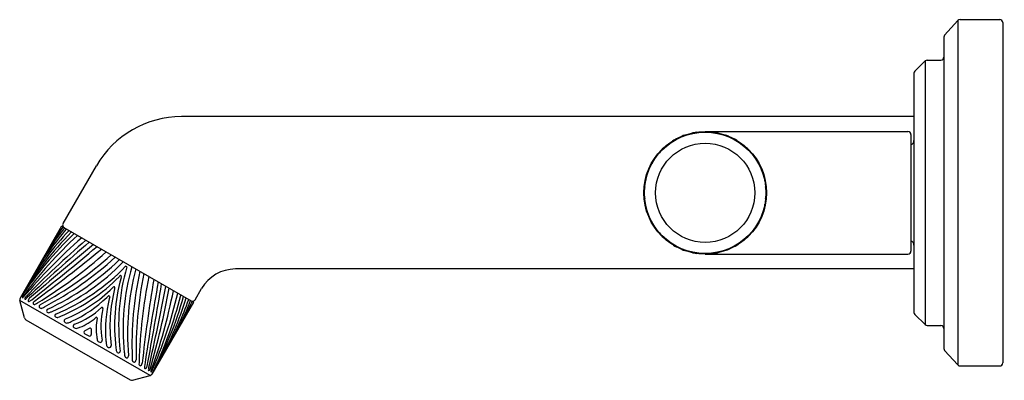
# Model space of a CAD drawing. Extents: x 6149.22 to 6155.7, y 311.02 to 313.4.
import ezdxf

# ---------------------------------------------------------------- set-up
doc = ezdxf.new("R2010")
doc.units = 0
doc.header["$LTSCALE"] = 0.64311
doc.layers.get('0').update_dxf_attribs({"color": 255, "linetype": 'CONTINUOUS'})
doc.layers.get('DEFPOINTS').update_dxf_attribs({"linetype": 'CONTINUOUS'})
doc.styles.get("Standard").update_dxf_attribs({"font": 'txt', "width": 0.8})

msp = doc.modelspace()

# ---------------------------------------------------------------- linework, layer by layer
for p, q in [((6155.405, 313.3986), (6155.6651, 313.3986)), ((6155.3904, 313.3922), (6155.3029, 313.296)), ((6155.3904, 313.3922), (6155.3904, 311.123)), ((6155.6848, 313.3789), (6155.6848, 311.1363)), ((6155.2978, 313.2827), (6155.2978, 311.2325)), ((6155.1737, 313.1263), (6155.1065, 313.0591)), ((6155.1737, 313.1263), (6155.1737, 311.3889)), ((6155.1877, 313.1321), (6155.2781, 313.1321)), ((6155.1008, 313.0452), (6155.1008, 311.47)), ((6155.1008, 312.7596), (6150.2813, 312.7596)), ((6153.7271, 312.6611), (6155.0608, 312.6611)), ((6155.0808, 312.6411), (6155.0808, 311.874)), ((6149.5013, 312.055), (6149.7215, 312.4363)), ((6149.4917, 312.0378), (6149.2189, 311.564)), ((6149.4917, 312.0378), (6150.3606, 311.5361)), ((6153.7271, 311.854), (6155.0608, 311.854)), ((6155.1008, 311.7556), (6150.6358, 311.7556)), ((6150.3707, 311.553), (6150.4137, 311.6274)), ((6149.248, 311.433), (6149.2169, 311.5488)), ((6150.0746, 311.0537), (6149.2169, 311.5488)), ((6150.3606, 311.5361), (6150.0867, 311.063)), ((6155.1737, 311.3889), (6155.1065, 311.4561)), ((6149.2573, 311.4208), (6149.9436, 311.0246)), ((6149.6448, 311.3291), (6149.6704, 311.3145)), ((6149.6774, 311.366), (6149.645, 311.3483)), ((6149.6862, 311.3607), (6149.6869, 311.3242)), ((6155.1877, 311.3831), (6155.2781, 311.3831)), ((6155.3904, 311.123), (6155.3029, 311.2192)), ((6155.405, 311.1166), (6155.6651, 311.1166)), ((6149.9587, 311.0226), (6150.0746, 311.0537))]:
    msp.add_line(p, q)
for radius in [0.4035, 0.3996, 0.3267]:
    msp.add_circle((6153.7271, 312.2576), radius)
for centre, radius, start, end in [((6155.405, 313.3789), 0.0197, 90, 137.7), ((6155.6651, 313.3789), 0.0197, 360, 90), ((6155.3175, 313.2827), 0.0197, 137.7, 180), ((6155.2781, 313.1518), 0.0197, 270, 0), ((6155.1877, 313.1124), 0.0197, 90, 135), ((6155.1205, 313.0452), 0.0197, 135, 180), ((6150.2813, 312.1131), 0.6465, 90, 150), ((6153.6036, 312.5807), 0.0576, 88.06197, 133.74642), ((6153.6707, 312.5932), 0.0633, 77.52648, 121.54163), ((6153.7834, 312.593), 0.0635, 58.49385, 102.43584), ((6153.8533, 312.5894), 0.0486, 44.45074, 93.88399), ((6155.0608, 312.6411), 0.02, 0, 90), ((6153.5083, 312.481), 0.0908, 115.24536, 153.55126), ((6153.5565, 312.5459), 0.0685, 99.30595, 141.91562), ((6153.9018, 312.5639), 0.0509, 36.25781, 84.32831), ((6153.9795, 312.5224), 0.0377, 18.83948, 73.90145), ((6155.0708, 312.6026), 0.03, 289.47122, 0), ((6153.4469, 312.4371), 0.0708, 126.28818, 168.39659), ((6154.0062, 312.4534), 0.0626, 12.90817, 57.20339), ((6153.4241, 312.3451), 0.0883, 144.43587, 183.35103), ((6153.9863, 312.3369), 0.1326, 359.7434, 34.27689), ((6153.5266, 312.244), 0.2042, 165.10153, 173.92704), ((6153.9275, 312.244), 0.2042, 6.07296, 14.89847), ((6153.5266, 312.2712), 0.2042, 186.07296, 194.89847), ((6153.9275, 312.2712), 0.2042, 345.10153, 353.92704), ((6154.0215, 312.1756), 0.0984, 324.73029, 4.16212), ((6153.4389, 312.162), 0.0999, 180.08783, 216.61535), ((6149.5184, 312.0451), 0.0197, 150, 240), ((6153.434, 312.0766), 0.0592, 188.71643, 234.69074), ((6154.0173, 312.0594), 0.0523, 301.39323, 349.95901), ((6151.4127, 310.094), 2.64, 134.10892, 145.97411), ((6151.2066, 310.3737), 2.3156, 135.40102, 148.85797), ((6151.5468, 309.8764), 2.8666, 132.87233, 143.73064), ((6151.193, 310.4731), 2.2559, 137.07945, 148.49929), ((6151.3292, 310.4902), 2.3659, 139.73693, 148.19884), ((6151.22, 310.6798), 2.1755, 141.75658, 149.37586), ((6151.2167, 310.7946), 2.1154, 144.1895, 149.33511), ((6153.4981, 312.026), 0.078, 204.66923, 246.00581), ((6153.9748, 312.0002), 0.046, 289.70311, 338.09625), ((6152.0737, 309.1746), 3.7101, 131.31513, 139.796), ((6153.6101, 307.3362), 6.0753, 130.65495, 135.75025), ((6158.7137, 301.4388), 13.8505, 130.7429, 132.99471), ((6164.2905, 294.0671), 23.0522, 129.25947, 130.62673), ((6153.5493, 311.9444), 0.0439, 213.09523, 267.74613), ((6153.8998, 311.9704), 0.0679, 280.89632, 321.15124), ((6155.0708, 311.9126), 0.03, 0, 70.52878), ((6136.755, 327.3908), 20.2013, 308.37342, 309.9442), ((6144.1161, 318.6824), 8.8297, 306.05716, 309.67742), ((6147.6555, 314.2713), 3.212, 301.49629, 311.5563), ((6148.1523, 313.7237), 2.5084, 298.59946, 311.63549), ((6153.6036, 311.9344), 0.0576, 226.22832, 271.96223), ((6153.6707, 311.922), 0.0632, 238.44989, 282.48085), ((6153.7834, 311.9221), 0.0634, 257.5338, 301.53357), ((6153.8561, 311.9279), 0.0496, 266.90313, 315.85165), ((6155.0608, 311.874), 0.02, 270, 360), ((6148.3349, 313.49), 2.2419, 297.76328, 312.36324), ((6148.6746, 313.0415), 1.7125, 295.10654, 314.39631), ((6148.8125, 312.8576), 1.5134, 294.11398, 315.83341), ((6148.9061, 312.7511), 1.404, 292.98448, 315.85129), ((6151.2712, 311.3856), 1.404, 164.13782, 187.01552), ((6149.8795, 311.7073), 0.00478, 83.6851, 135.8204), ((6149.8793, 311.7056), 0.00648, 37.57612, 83.6851), ((6151.4102, 311.3578), 1.5134, 164.16659, 185.88602), ((6149.9145, 311.7665), 0.00678, 24.93894, 98.70767), ((6151.6384, 311.3303), 1.7125, 165.60369, 184.89346), ((6152.1967, 311.2604), 2.2419, 167.63676, 182.23672), ((6152.4904, 311.2191), 2.5084, 168.36451, 181.40054), ((6150.6358, 311.4991), 0.2565, 90, 150), ((6149.0176, 312.5492), 1.2001, 292.98233, 315.2826), ((6151.0406, 311.3813), 1.2001, 164.7174, 187.01767), ((6352.4579, 114.8486), 282.4784, 135.820396, 135.822043), ((6149.9407, 311.6833), 0.0596, 159.40293, 166.10782), ((6149.8795, 311.7064), 0.00587, 338.33141, 32.02815), ((6153.213, 311.0627), 3.212, 168.4437, 178.50371), ((6158.8028, 310.203), 8.8297, 170.32258, 173.94284), ((6170.0251, 308.1823), 20.2013, 170.0558, 171.62658), ((6127.3982, 315.3669), 23.0522, 349.37327, 350.74053), ((6149.1444, 312.3303), 0.9775, 292.40817, 314.47423), ((6150.7876, 311.3816), 0.9775, 165.52577, 187.59183), ((6149.8467, 311.6175), 0.0232, 119.20062, 138.89517), ((6149.8373, 311.6344), 0.00384, 62.48002, 119.20062), ((6149.8355, 311.6311), 0.00761, 34.06037, 62.48002), ((6149.7888, 311.6434), 0.0552, 341.53182, 347.21214), ((6149.8353, 311.632), 0.00731, 353.74918, 27.52334), ((6136.5707, 314.2231), 13.8505, 347.00529, 349.2571), ((6144.2297, 312.752), 6.0753, 344.24975, 349.34505), ((6146.5901, 312.3406), 3.7101, 340.204, 348.68487), ((6147.4613, 312.2352), 2.8666, 336.26936, 347.12767), ((6147.7168, 312.2278), 2.64, 334.02589, 345.89108), ((6149.2363, 311.554), 0.02, 150.07047, 195), ((6149.2373, 311.5671), 0.00335, 162.80601, 198.13239), ((6149.2551, 311.5628), 0.0216, 154.14337, 166.00742), ((6149.2351, 311.5666), 0.00111, 210.25302, 302.02196), ((6149.2287, 311.5782), 0.0144, 299.10944, 322.73165), ((6149.2649, 311.5577), 0.0157, 157.93337, 175.84113), ((6149.2519, 311.5586), 0.00264, 175.84113, 267.99019), ((6149.2829, 311.5503), 0.0351, 134.34787, 157.93337), ((6149.2495, 311.5685), 0.0127, 280.35239, 319.47985), ((6149.022, 311.817), 0.3495, 312.71935, 314.86886), ((6149.2893, 311.5464), 0.0173, 156.44552, 182.33456), ((6149.2764, 311.5464), 0.00443, 189.2656, 250.53281), ((6149.2986, 311.5424), 0.0274, 131.05988, 156.44552), ((6149.2777, 311.548), 0.00642, 243.9627, 288.00814), ((6149.2464, 311.6053), 0.0717, 297.73085, 313.47316), ((6149.3176, 311.5296), 0.0129, 160.52436, 199.09636), ((6149.3253, 311.5269), 0.0211, 124.97263, 160.52436), ((6149.3145, 311.5331), 0.0119, 220.3839, 251.80806), ((6149.3134, 311.5325), 0.0111, 256.30031, 300.5533), ((6149.2343, 311.6698), 0.1694, 299.97373, 305.87853), ((6149.3616, 311.506), 0.0175, 119.25207, 159.92732), ((6149.1958, 312.1904), 0.8601, 295.04123, 313.7072), ((6150.6408, 311.3561), 0.8601, 166.2928, 184.95877), ((6149.6962, 311.6748), 0.1417, 311.4626, 316.24783), ((6149.8032, 311.5715), 0.00709, 86.85596, 130.72088), ((6149.8027, 311.573), 0.00564, 27.97073, 81.32901), ((6149.9222, 311.5339), 0.1198, 161.87902, 167.47692), ((6149.8021, 311.5726), 0.00635, 346.73519, 27.97073), ((6148.0621, 312.1892), 2.3156, 331.14203, 344.59898), ((6148.1549, 312.2271), 2.2559, 331.50071, 342.92055), ((6148.1016, 312.3536), 2.3659, 331.80116, 340.26307), ((6148.3204, 312.3538), 2.1755, 330.62414, 338.24342), ((6148.4215, 312.4084), 2.1154, 330.66489, 335.8105), ((6150.3537, 311.5629), 0.0197, 240, 330), ((6149.3578, 311.5074), 0.0135, 159.92732, 195.54072), ((6149.3532, 311.5074), 0.00913, 203.42938, 247.39545), ((6149.3582, 311.5115), 0.0152, 235.59101, 264.83239), ((6149.3563, 311.5174), 0.021, 271.59603, 302.3951), ((6149.2298, 311.7578), 0.2927, 298.08985, 300.70884), ((6149.4051, 311.4791), 0.0115, 145.8412, 187.41594), ((6149.4025, 311.4788), 0.00883, 187.41594, 233.94496), ((6149.4097, 311.476), 0.0171, 120.00276, 145.85873), ((6149.4117, 311.4915), 0.0245, 233.94496, 251.06156), ((6149.408, 311.4809), 0.0133, 251.06156, 291.95187), ((6149.2831, 311.7909), 0.3476, 291.95187, 295.15353), ((6149.4617, 311.447), 0.0137, 122.5626, 164.20849), ((6149.3922, 311.8908), 0.5325, 290.37837, 312.94167), ((6150.2831, 311.3764), 0.5325, 167.05833, 189.62163), ((6149.7589, 311.4969), 0.00565, 81.63979, 134.0032), ((6149.759, 311.4972), 0.00531, 27.10691, 81.63979), ((6149.7578, 311.4971), 0.00645, 347.70053, 23.41058), ((6155.1205, 311.47), 0.0197, 180, 225), ((6149.2673, 311.4382), 0.02, 195, 240), ((6149.458, 311.448), 0.00987, 164.20849, 226.68789), ((6149.4626, 311.453), 0.0166, 226.68789, 267.54743), ((6149.4625, 311.4595), 0.0232, 268.556, 289.9551), ((6149.3684, 311.7041), 0.2852, 290.96368, 294.4101), ((6149.5218, 311.4142), 0.0126, 165.08794, 235.17035), ((6149.5232, 311.414), 0.014, 116.10624, 165.77323), ((6149.5298, 311.4257), 0.0266, 235.17035, 261.75168), ((6149.5266, 311.425), 0.0257, 268.67647, 294.43734), ((6149.3121, 311.9681), 0.6095, 291.67585, 293.98021), ((6149.581, 311.3788), 0.0132, 104.77113, 152.26601), ((6149.4813, 311.7022), 0.3558, 291.62857, 311.59129), ((6149.7213, 311.4315), 0.00602, 62.67234, 129.47696), ((6150.0753, 311.3593), 0.3558, 168.40871, 188.37143), ((6149.721, 311.4319), 0.00585, 349.45363, 58.39707), ((6155.1877, 311.4028), 0.0197, 225, 270), ((6149.5793, 311.3797), 0.0113, 152.26601, 205.36347), ((6149.5825, 311.3819), 0.0151, 207.59061, 246.95081), ((6149.589, 311.3867), 0.0225, 236.2994, 267.1428), ((6149.5861, 311.4023), 0.0381, 272.76712, 293.64088), ((6149.5247, 311.5928), 0.2381, 288.78228, 291.61688), ((6149.6503, 311.3387), 0.011, 118.63268, 240.22109), ((6149.6759, 311.324), 0.011, 240.22109, 1.10651), ((6149.6795, 311.3596), 0.00673, 9.14598, 108.18822), ((6155.2781, 311.3634), 0.0197, 360, 90), ((6149.9588, 311.3422), 0.2381, 188.38312, 191.21772), ((6149.7631, 311.3001), 0.0381, 186.35912, 207.23288), ((6149.7481, 311.2949), 0.0225, 212.8572, 243.7006), ((6149.7472, 311.2868), 0.0151, 233.04919, 272.40939), ((6149.747, 311.2829), 0.0113, 274.63653, 327.73399), ((6149.7453, 311.284), 0.0132, 327.73399, 15.22887), ((6150.3901, 311.3457), 0.6095, 186.01979, 188.32415), ((6149.8125, 311.2599), 0.0257, 185.56266, 211.32353), ((6149.8115, 311.2631), 0.0266, 218.24832, 244.82965), ((6149.8056, 311.2504), 0.0126, 244.82965, 314.91206), ((6149.8047, 311.2515), 0.014, 314.22677, 3.89376), ((6150.1333, 311.2624), 0.2852, 185.5899, 189.03632), ((6149.8744, 311.2217), 0.0232, 190.0449, 211.444), ((6149.8687, 311.2185), 0.0166, 212.45257, 253.31211), ((6149.8668, 311.212), 0.00987, 253.31211, 315.79151), ((6149.864, 311.2147), 0.0137, 315.79151, 357.4374), ((6150.2512, 311.232), 0.3476, 184.84647, 188.04813), ((6155.3175, 311.2325), 0.0197, 180, 222.3), ((6149.9202, 311.1852), 0.0133, 188.04813, 228.93844), ((6149.9275, 311.1936), 0.0245, 228.93844, 246.05504), ((6149.9212, 311.1793), 0.00883, 246.05504, 292.58406), ((6149.9202, 311.1817), 0.0115, 292.58406, 334.1588), ((6149.9151, 311.1842), 0.0171, 334.14127, 359.99724), ((6150.2492, 311.1693), 0.2927, 179.29116, 181.91015), ((6149.9777, 311.1586), 0.021, 177.6049, 208.40397), ((6149.9716, 311.1574), 0.0152, 215.16761, 244.40899), ((6149.9706, 311.1509), 0.00913, 232.60455, 276.57062), ((6149.9682, 311.1549), 0.0135, 284.45928, 320.07268), ((6149.9651, 311.1575), 0.0175, 320.07268, 0.74793), ((6150.1706, 311.1292), 0.1694, 174.12147, 180.02627), ((6150.0123, 311.129), 0.0111, 179.4467, 223.69969), ((6150.0014, 311.1366), 0.0211, 319.47564, 355.02737), ((6155.6651, 311.1363), 0.0197, 270, 0), ((6150.0122, 311.1303), 0.0119, 228.19194, 259.6161), ((6150.0076, 311.1312), 0.0129, 280.90364, 319.47564), ((6150.1088, 311.1074), 0.0717, 166.52684, 182.26915), ((6150.0435, 311.1059), 0.00642, 191.99186, 236.0373), ((6150.0428, 311.1039), 0.00443, 229.46719, 290.7344), ((6150.0363, 311.1151), 0.0173, 297.66544, 323.55448), ((6150.0282, 311.1211), 0.0274, 323.55448, 348.94012), ((6150.0753, 311.0917), 0.0127, 160.52015, 199.64761), ((6150.4042, 311.019), 0.3495, 165.13114, 167.28065), ((6150.0656, 311.0888), 0.00264, 212.00981, 304.15887), ((6150.0583, 311.0996), 0.0157, 304.15887, 322.06663), ((6150.0429, 311.1116), 0.0351, 322.06663, 345.65213), ((6150.0941, 311.0786), 0.0144, 157.26835, 180.89056), ((6150.0809, 311.0783), 0.00111, 177.97804, 269.74698), ((6150.0802, 311.0805), 0.00335, 281.86761, 317.19399), ((6150.0677, 311.0937), 0.0216, 313.99258, 325.85663), ((6155.405, 311.1363), 0.0197, 222.3, 270), ((6149.9536, 311.0419), 0.02, 240, 285), ((6150.0694, 311.073), 0.02, 285, 329.92953)]:
    msp.add_arc(centre, radius, start, end)

# ---------------------------------------------------------------- texts
at = {"layer": 'DEFPOINTS'}
for tag, p, s in [('TRADENAME', (6155.6851, 312.2571), 'PINNA PALETTA'), ('MODELNUMBER', (6155.6852, 312.2588), 'P24910-CPH'), ('PRODUCT', (6155.6852, 312.2555), 'BATHROOM SINK FAUCET')]:
    msp.add_attdef(tag, p, s, height=0.001, dxfattribs=at)

doc.saveas('drawing.dxf')
